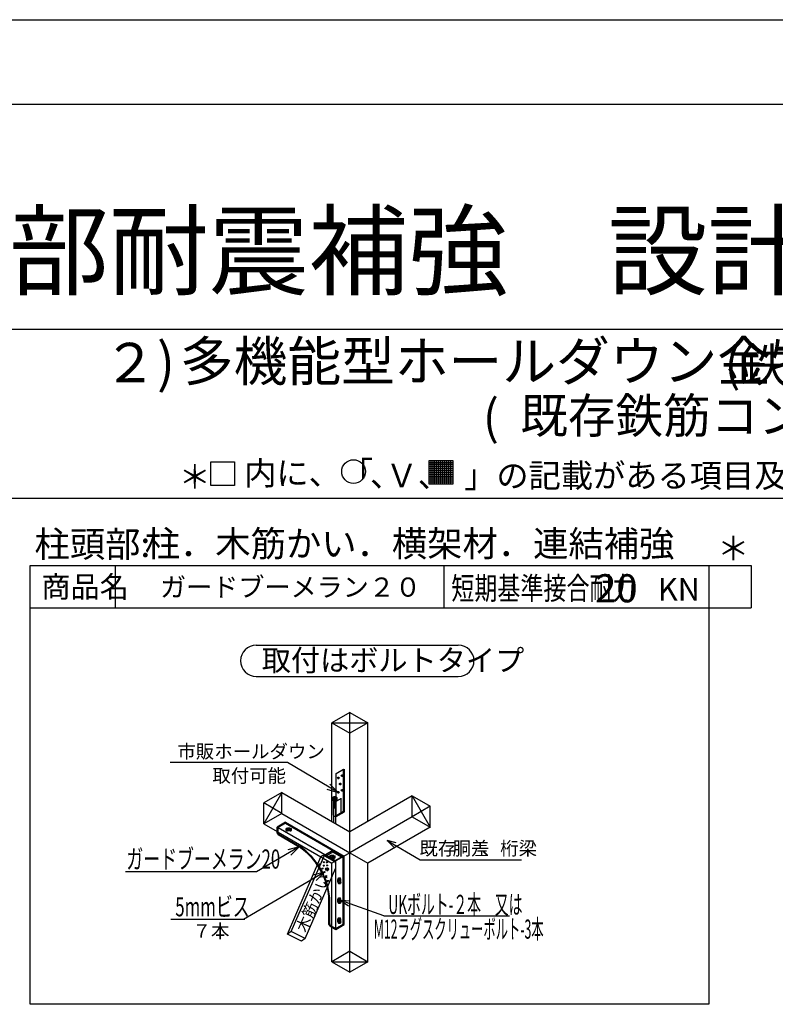
# Model space of a CAD drawing. Extents: x 0 to 430, y 0 to 293.
# Drawn here: x 141 to 208, y 205 to 293 of the extents above; entities that cross this region are included whole.
import ezdxf

# ---------------------------------------------------------------- set-up
doc = ezdxf.new("R2010")
doc.units = 0
doc.layers.get('0').update_dxf_attribs({"linetype": 'CONTINUOUS'})
doc.styles.get("Standard").update_dxf_attribs({"font": 'TXT', "bigfont": 'BIGFONT'})

msp = doc.modelspace()

# ---------------------------------------------------------------- linework, layer by layer
at = {"color": 7, "linetype": 'CONTINUOUS'}
for p, q in [((0, 292.599991), (413, 292.599991)), ((3.5, 285.099991), (409.5, 285.099991)), ((3.5, 265.099991), (409.5, 265.099991)), ((157.801071, 253.323952), (159.901077, 253.323952)), ((157.801071, 251.223953), (157.801071, 253.323952)), ((159.901077, 253.323952), (159.901077, 251.223953)), ((177.183884, 253.431778), (179.28389, 253.431778)), ((177.183884, 251.331779), (177.183884, 253.431778)), ((177.183884, 253.256783), (179.28389, 253.256783)), ((179.28389, 253.081779), (177.183884, 253.081779)), ((179.28389, 252.906776), (177.183884, 252.906776)), ((177.358871, 251.331779), (177.358871, 253.431778)), ((177.53389, 251.331779), (177.53389, 253.431778)), ((177.708908, 251.331779), (177.708908, 253.431778)), ((177.883896, 251.331779), (177.883896, 253.431778)), ((178.058884, 251.331779), (178.058884, 253.431778)), ((178.233871, 251.331779), (178.233871, 253.431778)), ((178.40889, 251.331779), (178.40889, 253.431778)), ((178.583908, 251.331779), (178.583908, 253.431778)), ((178.758896, 251.331779), (178.758896, 253.431778)), ((178.933884, 251.331779), (178.933884, 253.431778)), ((179.108871, 251.331779), (179.108871, 253.431778)), ((179.28389, 253.431778), (179.28389, 251.331779)), ((179.28389, 252.731781), (177.183884, 252.731781)), ((179.28389, 252.556778), (177.183884, 252.556778)), ((179.28389, 252.381783), (177.183884, 252.381783)), ((179.28389, 252.206779), (177.183884, 252.206779)), ((179.28389, 252.031776), (177.183884, 252.031776)), ((159.901077, 251.223953), (157.801071, 251.223953)), ((179.28389, 251.856781), (177.183884, 251.856781)), ((179.28389, 251.681778), (177.183884, 251.681778)), ((179.28389, 251.506783), (177.183884, 251.506783)), ((179.28389, 251.331779), (177.183884, 251.331779)), ((3.5, 250.099991), (409.5, 250.099991)), ((141.740005, 205.129562), (141.740005, 244.099991)), ((141.740005, 244.099991), (205.79866, 244.099991)), ((149.307816, 240.349991), (149.307816, 244.099991)), ((178.490005, 244.099991), (178.490005, 240.349991)), ((202.04866, 244.099991), (202.04866, 205.129562)), ((205.79866, 244.099991), (205.79866, 240.349991)), ((141.740005, 240.349991), (205.79866, 240.349991)), ((161.823532, 237.036942), (179.784561, 237.036942)), ((161.823532, 234.252563), (179.784561, 234.252563)), ((170.145386, 231.064384), (168.537201, 230.136063)), ((170.145386, 220.454346), (170.145386, 231.064384)), ((170.145386, 231.064384), (171.753265, 230.136063)), ((170.145386, 229.20771), (170.145386, 231.064384)), ((168.537201, 221.382851), (168.537201, 230.136063)), ((168.537201, 230.136063), (170.145386, 229.20771)), ((168.537201, 230.136063), (171.753265, 230.136063)), ((171.753265, 230.136063), (170.145386, 229.20771)), ((171.753265, 221.382683), (171.753265, 230.136063)), ((164.591949, 226.602486), (154.175415, 226.602486)), ((169.116364, 223.953964), (164.591949, 226.602486)), ((168.920746, 225.642822), (169.590424, 226.029442)), ((169.590424, 226.029442), (169.65921, 225.979805)), ((169.590424, 222.278397), (169.590424, 226.029442)), ((169.65921, 222.22892), (169.65921, 225.979805)), ((168.920746, 221.802513), (168.920746, 225.642822)), ((169.220856, 225.239853), (169.011993, 225.239853)), ((169.116394, 225.344261), (169.116394, 225.135452)), ((169.556122, 225.433365), (169.34729, 225.433365)), ((169.45166, 225.537773), (169.45166, 225.328934)), ((164.101532, 223.943726), (162.493866, 223.015297)), ((164.101532, 223.943726), (162.493866, 221.15873)), ((164.101532, 222.087082), (164.101532, 223.943726)), ((164.101532, 223.943726), (170.145386, 220.454346)), ((168.103792, 224.231809), (169.116364, 223.953964)), ((169.116364, 223.953964), (168.378373, 224.700871)), ((169.220856, 223.953918), (169.011993, 223.953918)), ((169.116394, 224.05835), (169.116394, 223.849518)), ((169.389008, 224.69397), (169.180176, 224.69397)), ((169.284637, 224.79837), (169.284637, 224.589531)), ((169.556122, 224.1474), (169.34729, 224.1474)), ((169.45166, 224.251823), (169.45166, 224.042992)), ((168.650177, 223.537254), (168.6091, 223.513519)), ((168.6091, 223.513519), (168.6091, 223.346695)), ((168.6091, 223.346695), (168.691284, 223.346695)), ((168.6091, 223.346695), (169.00058, 223.346695)), ((168.6091, 223.314102), (168.6091, 223.278549)), ((168.6091, 223.314102), (169.00058, 223.314102)), ((168.6091, 223.278549), (169.00058, 223.278549)), ((168.650177, 223.537254), (168.959503, 223.537254)), ((168.678619, 223.262482), (168.920746, 223.402267)), ((168.678619, 221.923103), (168.678619, 223.262482)), ((168.707001, 223.513519), (168.707001, 223.346695)), ((168.737976, 223.537537), (168.70993, 223.553383)), ((168.737976, 223.499954), (168.70993, 223.515823)), ((168.70993, 223.515823), (168.904572, 223.497581)), ((168.70993, 223.478271), (168.904572, 223.46003)), ((168.737976, 223.462402), (168.70993, 223.478256)), ((168.737976, 223.424843), (168.70993, 223.440689)), ((168.737976, 223.387283), (168.70993, 223.403137)), ((168.737976, 223.349724), (168.70993, 223.365578)), ((168.70993, 223.365578), (168.904572, 223.347336)), ((168.737976, 223.312172), (168.70993, 223.328033)), ((168.70993, 223.328033), (168.904572, 223.309776)), ((168.737976, 223.274612), (168.70993, 223.290466)), ((168.737976, 223.237061), (168.70993, 223.252922)), ((168.70993, 223.252922), (168.904572, 223.234657)), ((168.710205, 223.558937), (168.904572, 223.540703)), ((168.710205, 223.558929), (168.710205, 223.553238)), ((168.710205, 223.553352), (168.904572, 223.535141)), ((168.710205, 223.521378), (168.710205, 223.515793)), ((168.710205, 223.48381), (168.710205, 223.478256)), ((168.710205, 223.446251), (168.710205, 223.440689)), ((168.710205, 223.440689), (168.904572, 223.422462)), ((168.710205, 223.408699), (168.710205, 223.403137)), ((168.710205, 223.403137), (168.904572, 223.384903)), ((168.710205, 223.37114), (168.710205, 223.365562)), ((168.710205, 223.333588), (168.710205, 223.327995)), ((168.710205, 223.296021), (168.710205, 223.290443)), ((168.710205, 223.290443), (168.904572, 223.272224)), ((168.710205, 223.258469), (168.710205, 223.252884)), ((168.710205, 223.220909), (168.710205, 223.215332)), ((168.904572, 223.197121), (168.710205, 223.215332)), ((168.710205, 223.215332), (168.904572, 223.197121)), ((168.904572, 223.121986), (168.710205, 223.140213)), ((168.904846, 223.084404), (168.710205, 223.102654)), ((168.710449, 223.521355), (168.737976, 223.531952)), ((168.710449, 223.521355), (168.904572, 223.503143)), ((168.710449, 223.483795), (168.737976, 223.494392)), ((168.710449, 223.483795), (168.904572, 223.465584)), ((168.710449, 223.446236), (168.737976, 223.456841)), ((168.710449, 223.408676), (168.737976, 223.419281)), ((168.710449, 223.371117), (168.737976, 223.381706)), ((168.710449, 223.371117), (168.904572, 223.352921)), ((168.710449, 223.333557), (168.737976, 223.344147)), ((168.710449, 223.333557), (168.90506, 223.315315)), ((168.710449, 223.296005), (168.737976, 223.306595)), ((168.710449, 223.25843), (168.737976, 223.269035)), ((168.710449, 223.25843), (168.904572, 223.240242)), ((168.710449, 223.220879), (168.737976, 223.231483)), ((168.710724, 223.446198), (168.904572, 223.428032)), ((168.710724, 223.408638), (168.904572, 223.390472)), ((168.710724, 223.295982), (168.90506, 223.277763)), ((168.90506, 223.202614), (168.710724, 223.220856)), ((168.710724, 223.220856), (168.90506, 223.202614)), ((168.724579, 223.200806), (168.710724, 223.215271)), ((168.724579, 223.195221), (168.710724, 223.183289)), ((168.710724, 223.177727), (168.710724, 223.183289)), ((168.905334, 223.165047), (168.710724, 223.183289)), ((168.724579, 223.163239), (168.710724, 223.177727)), ((168.904846, 223.159531), (168.710724, 223.177727)), ((168.724579, 223.157669), (168.710724, 223.145737)), ((168.710724, 223.140144), (168.710724, 223.145737)), ((168.90506, 223.127502), (168.710724, 223.145737)), ((168.724579, 223.125687), (168.710724, 223.140144)), ((168.724579, 223.120102), (168.710724, 223.10817)), ((168.710724, 223.1026), (168.710724, 223.10817)), ((168.905334, 223.089928), (168.710724, 223.10817)), ((168.724579, 223.088127), (168.710724, 223.1026)), ((168.724579, 223.082558), (168.710724, 223.070625)), ((168.710724, 223.065041), (168.710724, 223.070625)), ((168.905334, 223.052376), (168.710724, 223.070625)), ((168.724579, 223.050568), (168.710724, 223.065041)), ((168.904846, 223.046837), (168.710724, 223.065041)), ((168.724854, 223.356064), (168.712891, 223.362961)), ((168.724121, 223.575546), (168.74649, 223.603317)), ((168.724121, 223.575546), (168.724121, 223.557617)), ((168.724121, 223.575546), (168.890686, 223.575546)), ((168.724579, 223.195221), (168.724579, 223.200806)), ((168.877319, 223.18647), (168.724579, 223.200806)), ((168.876801, 223.180962), (168.724579, 223.195221)), ((168.724579, 223.157669), (168.724579, 223.163239)), ((168.877319, 223.148911), (168.724579, 223.163239)), ((168.876801, 223.143402), (168.724579, 223.157669)), ((168.724579, 223.120102), (168.724579, 223.125687)), ((168.877319, 223.111374), (168.724579, 223.125687)), ((168.876801, 223.105843), (168.724579, 223.120102)), ((168.724579, 223.082558), (168.724579, 223.088127)), ((168.877319, 223.073799), (168.724579, 223.088127)), ((168.876801, 223.068298), (168.724579, 223.082558)), ((168.724579, 223.044983), (168.724579, 223.050568)), ((168.877319, 223.036255), (168.724579, 223.050568)), ((168.737976, 223.537537), (168.737976, 223.531952)), ((168.737976, 223.531952), (168.890137, 223.517685)), ((168.737976, 223.499954), (168.737976, 223.494392)), ((168.737976, 223.494392), (168.890686, 223.480072)), ((168.737976, 223.462402), (168.737976, 223.456841)), ((168.737976, 223.456841), (168.890686, 223.44252)), ((168.737976, 223.424843), (168.737976, 223.419281)), ((168.737976, 223.419281), (168.890686, 223.404953)), ((168.737976, 223.387283), (168.737976, 223.381706)), ((168.737976, 223.381706), (168.890686, 223.367386)), ((168.737976, 223.349724), (168.737976, 223.344147)), ((168.737976, 223.344147), (168.890686, 223.329826)), ((168.737976, 223.312172), (168.737976, 223.306595)), ((168.737976, 223.306595), (168.890686, 223.292274)), ((168.737976, 223.274612), (168.737976, 223.269035)), ((168.737976, 223.269035), (168.890686, 223.254715)), ((168.737976, 223.237061), (168.737976, 223.231483)), ((168.737976, 223.231483), (168.890686, 223.217163)), ((168.738464, 223.499916), (168.890686, 223.485641)), ((168.738464, 223.462341), (168.890686, 223.44809)), ((168.738464, 223.424797), (168.890686, 223.41053)), ((168.738464, 223.387245), (168.890686, 223.372971)), ((168.738464, 223.34967), (168.890686, 223.335411)), ((168.738464, 223.312103), (168.890686, 223.297852)), ((168.738464, 223.274559), (168.890686, 223.260292)), ((168.738464, 223.236992), (168.890686, 223.22274)), ((168.74649, 223.603317), (168.868286, 223.603317)), ((168.890686, 223.575546), (168.868286, 223.603317)), ((168.904846, 223.197075), (168.877319, 223.18647)), ((168.877319, 223.180916), (168.877319, 223.18647)), ((168.877319, 223.180916), (168.905334, 223.165047)), ((168.904846, 223.159531), (168.877319, 223.148911)), ((168.877319, 223.143356), (168.877319, 223.148911)), ((168.877319, 223.143356), (168.905334, 223.127487)), ((168.904846, 223.121956), (168.877319, 223.111374)), ((168.877319, 223.105797), (168.877319, 223.111374)), ((168.877319, 223.105797), (168.905334, 223.089928)), ((168.904846, 223.084404), (168.877319, 223.073799)), ((168.877319, 223.068237), (168.877319, 223.073799)), ((168.877319, 223.068237), (168.905334, 223.052376)), ((168.878418, 223.143692), (169.357635, 223.420364)), ((168.890686, 223.542), (168.890686, 223.576851)), ((168.890686, 223.523224), (168.904572, 223.535141)), ((168.890686, 223.523224), (168.890686, 223.517632)), ((168.890686, 223.517632), (168.904572, 223.503143)), ((168.890686, 223.485641), (168.904572, 223.497581)), ((168.890686, 223.485641), (168.890686, 223.480072)), ((168.890686, 223.480072), (168.904572, 223.465584)), ((168.890686, 223.44809), (168.904572, 223.46003)), ((168.890686, 223.44809), (168.890686, 223.44252)), ((168.890686, 223.44252), (168.904572, 223.428032)), ((168.890686, 223.41053), (168.904572, 223.422462)), ((168.890686, 223.41053), (168.890686, 223.404953)), ((168.890686, 223.404953), (168.904572, 223.390472)), ((168.890686, 223.372971), (168.904572, 223.38488)), ((168.890686, 223.372971), (168.890686, 223.367386)), ((168.890686, 223.367386), (168.904572, 223.352921)), ((168.890686, 223.335411), (168.904572, 223.347336)), ((168.890686, 223.335411), (168.890686, 223.329826)), ((168.890686, 223.329826), (168.904572, 223.315369)), ((168.890686, 223.297852), (168.904572, 223.309776)), ((168.890686, 223.297852), (168.890686, 223.292274)), ((168.890686, 223.292274), (168.904572, 223.277802)), ((168.890686, 223.260292), (168.904572, 223.272224)), ((168.890686, 223.260292), (168.890686, 223.254715)), ((168.890686, 223.254715), (168.904572, 223.240242)), ((168.890686, 223.22274), (168.904572, 223.234657)), ((168.890686, 223.22274), (168.890686, 223.217163)), ((168.890686, 223.217163), (168.904572, 223.202682)), ((168.90271, 223.513519), (168.90271, 223.346695)), ((168.904572, 223.540703), (168.904572, 223.535141)), ((168.904572, 223.503143), (168.904572, 223.497581)), ((168.904572, 223.465584), (168.904572, 223.46003)), ((168.904572, 223.428032), (168.904572, 223.422462)), ((168.904572, 223.390472), (168.904572, 223.384903)), ((168.904572, 223.352921), (168.904572, 223.347336)), ((168.904572, 223.315369), (168.904572, 223.309776)), ((168.904572, 223.277802), (168.904572, 223.272224)), ((168.904572, 223.240242), (168.904572, 223.234657)), ((168.904572, 223.202682), (168.904572, 223.197121)), ((168.90506, 223.1595), (168.90506, 223.16507)), ((168.90506, 223.121948), (168.90506, 223.127502)), ((168.90506, 223.084366), (168.90506, 223.089973)), ((168.90506, 223.046829), (168.90506, 223.052391)), ((168.921173, 223.346695), (169.00058, 223.346695)), ((168.959503, 223.537254), (169.00058, 223.513519)), ((169.00058, 223.513519), (169.00058, 223.346695)), ((169.00058, 223.314102), (169.00058, 223.278549)), ((169.378387, 222.155975), (169.378387, 223.432343)), ((175.683319, 223.65184), (170.145386, 220.454346)), ((175.683319, 223.65184), (177.291565, 222.723465)), ((175.683319, 221.795135), (175.683319, 223.65184)), ((175.683319, 223.65184), (177.291565, 220.86676)), ((164.101532, 222.087082), (162.493866, 223.015373)), ((162.493866, 221.15873), (162.493866, 223.015266)), ((168.904572, 222.859093), (168.710205, 222.877312)), ((168.904572, 222.783974), (168.710205, 222.8022)), ((168.904846, 222.746391), (168.710205, 222.764641)), ((168.724579, 223.044983), (168.710724, 223.033066)), ((168.710724, 223.027496), (168.710724, 223.033058)), ((168.90506, 223.014832), (168.710724, 223.033058)), ((168.724579, 223.013), (168.710724, 223.027496)), ((168.904572, 223.009308), (168.710724, 223.027496)), ((168.724579, 223.007431), (168.710724, 222.995514)), ((168.710724, 222.989922), (168.710724, 222.995514)), ((168.90506, 222.977272), (168.710724, 222.995514)), ((168.724579, 222.975456), (168.710724, 222.989922)), ((168.904572, 222.971764), (168.710724, 222.989922)), ((168.724579, 222.969879), (168.710724, 222.957947)), ((168.710724, 222.952377), (168.710724, 222.957947)), ((168.905334, 222.93969), (168.710724, 222.957947)), ((168.724579, 222.937889), (168.710724, 222.952377)), ((168.904846, 222.934181), (168.710724, 222.952377)), ((168.724579, 222.932327), (168.710724, 222.920387)), ((168.710724, 222.91481), (168.710724, 222.920387)), ((168.905334, 222.902138), (168.710724, 222.920387)), ((168.724579, 222.900345), (168.710724, 222.91481)), ((168.904846, 222.896606), (168.710724, 222.91481)), ((168.724579, 222.894753), (168.710724, 222.882828)), ((168.710724, 222.877266), (168.710724, 222.882828)), ((168.90506, 222.864609), (168.710724, 222.882828)), ((168.710724, 222.877266), (168.710724, 222.882828)), ((168.90506, 222.864609), (168.710724, 222.882828)), ((168.90506, 222.859016), (168.710724, 222.877266)), ((168.724579, 222.862778), (168.710724, 222.877266)), ((168.724579, 222.857208), (168.710724, 222.845268)), ((168.710724, 222.839706), (168.710724, 222.845268)), ((168.905334, 222.827026), (168.710724, 222.845268)), ((168.724579, 222.825218), (168.710724, 222.839706)), ((168.904846, 222.821503), (168.710724, 222.839706)), ((168.724579, 222.819656), (168.710724, 222.807716)), ((168.710724, 222.802132), (168.710724, 222.807716)), ((168.90506, 222.789505), (168.710724, 222.807716)), ((168.724579, 222.787666), (168.710724, 222.802132)), ((168.724579, 222.782104), (168.710724, 222.770157)), ((168.710724, 222.76458), (168.710724, 222.770157)), ((168.905334, 222.751915), (168.710724, 222.770157)), ((168.724579, 222.750099), (168.710724, 222.76458)), ((168.724579, 222.744545), (168.710724, 222.732605)), ((168.710724, 222.72702), (168.710724, 222.732605)), ((168.905334, 222.714348), (168.710724, 222.732605)), ((168.724579, 222.712555), (168.710724, 222.72702)), ((168.904846, 222.708839), (168.710724, 222.72702)), ((168.724579, 222.70697), (168.710724, 222.695045)), ((168.710724, 222.689468), (168.710724, 222.695045)), ((168.90506, 222.676819), (168.710724, 222.695045)), ((168.724579, 222.674995), (168.710724, 222.689468)), ((168.904572, 222.671295), (168.710724, 222.689468)), ((168.724579, 222.669418), (168.710724, 222.657494)), ((168.710724, 222.651909), (168.710724, 222.657494)), ((168.90506, 222.639267), (168.710724, 222.657494)), ((168.724579, 222.637444), (168.710724, 222.651909)), ((168.904572, 222.633751), (168.710724, 222.651909)), ((168.724579, 222.631859), (168.710724, 222.619934)), ((168.710724, 222.614349), (168.710724, 222.619934)), ((168.905334, 222.601692), (168.710724, 222.619934)), ((168.724579, 222.599876), (168.710724, 222.614349)), ((168.904846, 222.596161), (168.710724, 222.614349)), ((168.724579, 222.594315), (168.710724, 222.582375)), ((168.710724, 222.57682), (168.710724, 222.582375)), ((168.905334, 222.564125), (168.710724, 222.582375)), ((168.724579, 222.562325), (168.710724, 222.57682)), ((168.904846, 222.558586), (168.710724, 222.57682)), ((168.724579, 222.556732), (168.710724, 222.544815)), ((168.710724, 221.282654), (168.710724, 222.544815)), ((168.710724, 222.539253), (168.710724, 222.544815)), ((168.90506, 222.526588), (168.710724, 222.544815)), ((168.710724, 222.539253), (168.710724, 222.544815)), ((168.90506, 222.526588), (168.710724, 222.544815)), ((168.87677, 223.030716), (168.724579, 223.044983)), ((168.724579, 223.007431), (168.724579, 223.013)), ((168.877319, 222.99868), (168.724579, 223.013)), ((168.876801, 222.993164), (168.724579, 223.007431)), ((168.724579, 222.969879), (168.724579, 222.975456)), ((168.877319, 222.961128), (168.724579, 222.975456)), ((168.876801, 222.955597), (168.724579, 222.969879)), ((168.724579, 222.932327), (168.724579, 222.937889)), ((168.877319, 222.923569), (168.724579, 222.937889)), ((168.876801, 222.918053), (168.724579, 222.932327)), ((168.724579, 222.894753), (168.724579, 222.900345)), ((168.87677, 222.880493), (168.724579, 222.894753)), ((168.724579, 222.857208), (168.724579, 222.862778)), ((168.877319, 222.848457), (168.724579, 222.862778)), ((168.876801, 222.842949), (168.724579, 222.857208)), ((168.724579, 222.819656), (168.724579, 222.825218)), ((168.877319, 222.810913), (168.724579, 222.825218)), ((168.876801, 222.805382), (168.724579, 222.819656)), ((168.724579, 222.782104), (168.724579, 222.787666)), ((168.877319, 222.773346), (168.724579, 222.787666)), ((168.876801, 222.76783), (168.724579, 222.782104)), ((168.724579, 222.744545), (168.724579, 222.750099)), ((168.877319, 222.735794), (168.724579, 222.750099)), ((168.876801, 222.730278), (168.724579, 222.744545)), ((168.724579, 222.70697), (168.724579, 222.712555)), ((168.877319, 222.698227), (168.724579, 222.712555)), ((168.87677, 222.692703), (168.724579, 222.70697)), ((168.724579, 222.669418), (168.724579, 222.674995)), ((168.877319, 222.660675), (168.724579, 222.674995)), ((168.876801, 222.655159), (168.724579, 222.669418)), ((168.724579, 222.631859), (168.724579, 222.637444)), ((168.877319, 222.623116), (168.724579, 222.637444)), ((168.876801, 222.617607), (168.724579, 222.631859)), ((168.724579, 222.594315), (168.724579, 222.599876)), ((168.877319, 222.585564), (168.724579, 222.599876)), ((168.876801, 222.58004), (168.724579, 222.594315)), ((168.724579, 222.556732), (168.724579, 222.562325)), ((168.87677, 222.542473), (168.724579, 222.556732)), ((168.877319, 222.886017), (168.725128, 222.900276)), ((168.877319, 222.548004), (168.725128, 222.562263)), ((168.829041, 221.838829), (169.590424, 222.278397)), ((168.904846, 223.046837), (168.877319, 223.036255)), ((168.877319, 223.030663), (168.877319, 223.036255)), ((168.877319, 223.030663), (168.905334, 223.014816)), ((168.904846, 223.009293), (168.877319, 222.99868)), ((168.877319, 222.993126), (168.877319, 222.99868)), ((168.877319, 222.993126), (168.905334, 222.977264)), ((168.904846, 222.971725), (168.877319, 222.961128)), ((168.877319, 222.955566), (168.877319, 222.961128)), ((168.877319, 222.955566), (168.905334, 222.939705)), ((168.904846, 222.934181), (168.877319, 222.923569)), ((168.877319, 222.918015), (168.877319, 222.923569)), ((168.877319, 222.918015), (168.905334, 222.902138)), ((168.904846, 222.896606), (168.877319, 222.886017)), ((168.877319, 222.880432), (168.877319, 222.886017)), ((168.877319, 222.880432), (168.905334, 222.864594)), ((168.904846, 222.859062), (168.877319, 222.848457)), ((168.877319, 222.842896), (168.877319, 222.848457)), ((168.877319, 222.842896), (168.905334, 222.827026)), ((168.904846, 222.821503), (168.877319, 222.810913)), ((168.877319, 222.805344), (168.877319, 222.810913)), ((168.877319, 222.805344), (168.905334, 222.789467)), ((168.904846, 222.783951), (168.877319, 222.773346)), ((168.877319, 222.767776), (168.877319, 222.773346)), ((168.877319, 222.767776), (168.905334, 222.751915)), ((168.904846, 222.746391), (168.877319, 222.735794)), ((168.877319, 222.730217), (168.877319, 222.735794)), ((168.877319, 222.730217), (168.905334, 222.714348)), ((168.904846, 222.708839), (168.877319, 222.698227)), ((168.877319, 222.69265), (168.877319, 222.698227)), ((168.877319, 222.69265), (168.905334, 222.676811)), ((168.904846, 222.67128), (168.877319, 222.660675)), ((168.877319, 222.655098), (168.877319, 222.660675)), ((168.877319, 222.655098), (168.905334, 222.639236)), ((168.904846, 222.63372), (168.877319, 222.623116)), ((168.877319, 222.617554), (168.877319, 222.623116)), ((168.877319, 222.617554), (168.905334, 222.601692)), ((168.904846, 222.596161), (168.877319, 222.585564)), ((168.877319, 222.579987), (168.877319, 222.585564)), ((168.877319, 222.579987), (168.905334, 222.564125)), ((168.904846, 222.558586), (168.877319, 222.548004)), ((168.877319, 222.542419), (168.877319, 222.548004)), ((168.877319, 222.542419), (168.905334, 222.526573)), ((168.90506, 223.009262), (168.90506, 223.014832)), ((168.90506, 222.97171), (168.90506, 222.977272)), ((168.90506, 222.934143), (168.90506, 222.93972)), ((168.90506, 222.896599), (168.90506, 222.902153)), ((168.90506, 222.859032), (168.90506, 222.864731)), ((168.90506, 222.859032), (168.90506, 222.864609)), ((168.90506, 222.821487), (168.90506, 222.827042)), ((168.90506, 222.783913), (168.90506, 222.789505)), ((168.90506, 222.746361), (168.90506, 222.751945)), ((168.90506, 222.708794), (168.90506, 222.714386)), ((168.90506, 222.671257), (168.90506, 222.676819)), ((168.90506, 222.633698), (168.90506, 222.639267)), ((168.90506, 222.596146), (168.90506, 222.601707)), ((168.90506, 222.558586), (168.90506, 222.564148)), ((168.90506, 221.170441), (168.90506, 222.526588)), ((168.920746, 221.802513), (169.65921, 222.22892)), ((169.590424, 222.278397), (169.65921, 222.22892)), ((177.291565, 222.723465), (175.683319, 221.795135)), ((177.291565, 220.86676), (177.291565, 222.723465)), ((164.101532, 222.087082), (162.493866, 221.15873)), ((164.430389, 221.303749), (163.692322, 220.877327)), ((164.101532, 222.087082), (170.145386, 218.597641)), ((164.430389, 221.303749), (169.631287, 218.300995)), ((175.683319, 221.795135), (170.145386, 218.597641)), ((175.683319, 221.795135), (177.291565, 220.86676)), ((162.493866, 221.15873), (163.692322, 220.466713)), ((163.692322, 220.336533), (163.692322, 220.877327)), ((164.430389, 221.224159), (163.761292, 220.83754)), ((163.761292, 220.83754), (168.892761, 217.874611)), ((163.761292, 220.376328), (163.761292, 220.83754)), ((163.761292, 220.426956), (168.537201, 217.669319)), ((164.430389, 221.224159), (164.430389, 221.293526)), ((164.430389, 221.224159), (169.562469, 218.261192)), ((164.591156, 220.790459), (164.470673, 220.759415)), ((164.470673, 220.583954), (164.470673, 220.759415)), ((164.521362, 220.554573), (164.470673, 220.583954)), ((164.833893, 220.790459), (164.591156, 220.790459)), ((164.591156, 220.613663), (164.591156, 220.790459)), ((164.827667, 220.527443), (164.597534, 220.527443)), ((164.833893, 220.790459), (164.954895, 220.759415)), ((164.833893, 220.613663), (164.833893, 220.790459)), ((164.904266, 220.554573), (164.954895, 220.583954)), ((164.954895, 220.583954), (164.954895, 220.759415)), ((170.145386, 209.844292), (170.145386, 220.454346)), ((177.291565, 220.86676), (171.753265, 217.669319)), ((163.76889, 220.203896), (165.64035, 219.123245)), ((163.837891, 220.24369), (165.67688, 219.181709)), ((174.266144, 219.460683), (173.456085, 219.682953)), ((173.456085, 219.682953), (174.046482, 219.085432)), ((173.456085, 219.682953), (176.39212, 217.964272)), ((165.64035, 219.123245), (161.851837, 216.905487)), ((165.64035, 219.123245), (164.62778, 218.845396)), ((164.902363, 218.376335), (165.64035, 219.123245)), ((168.643463, 218.791763), (167.989136, 218.41407)), ((169.409332, 218.349632), (168.643463, 218.791763)), ((164.597321, 211.371185), (167.565552, 218.230362)), ((164.939545, 211.584267), (167.907776, 218.443359)), ((167.907776, 218.443359), (167.565552, 218.230362)), ((167.822601, 217.684036), (167.822601, 217.821922)), ((167.907776, 218.443359), (168.892761, 217.874611)), ((168.643463, 218.632553), (167.989136, 218.254913)), ((167.989136, 218.254913), (167.989136, 218.41407)), ((167.989136, 218.41407), (168.754913, 217.971924)), ((168.754913, 217.812691), (167.989136, 218.254913)), ((168.11261, 217.680359), (168.11261, 217.818214)), ((168.471558, 218.339745), (168.350525, 218.308701)), ((168.350525, 218.133202), (168.350525, 218.308701)), ((168.401123, 218.103828), (168.350525, 218.133202)), ((168.714233, 218.339745), (168.471558, 218.339745)), ((168.471558, 218.162918), (168.471558, 218.339745)), ((168.708069, 218.076744), (168.477753, 218.076744)), ((170.145386, 218.597641), (168.537201, 217.669319)), ((169.409332, 218.190422), (168.643463, 218.632553)), ((168.714233, 218.339745), (168.83493, 218.308701)), ((168.714233, 218.162918), (168.714233, 218.339745)), ((169.409332, 218.190422), (168.754913, 217.812691)), ((168.784088, 218.103828), (168.83493, 218.133202)), ((168.83493, 218.133202), (168.83493, 218.308701)), ((168.892761, 211.785767), (168.892761, 217.874611)), ((168.892761, 217.248894), (168.892761, 217.874611)), ((169.409332, 218.190422), (169.409332, 218.349632)), ((169.562469, 212.261673), (169.562469, 218.261192)), ((169.631287, 212.212219), (169.631287, 218.300995)), ((170.145386, 218.597641), (171.753265, 217.669174)), ((176.39212, 217.964272), (185.392151, 217.964272)), ((166.174438, 210.966888), (168.892761, 217.248894)), ((167.553131, 217.562531), (167.415131, 217.562531)), ((167.484161, 217.493614), (167.484161, 217.63147)), ((167.789124, 217.191002), (167.651306, 217.191002)), ((167.720123, 217.12207), (167.720123, 217.259949)), ((167.891418, 217.752975), (167.753632, 217.752975)), ((167.902588, 217.455498), (167.764557, 217.455498)), ((167.833557, 217.386612), (167.833557, 217.524429)), ((167.876251, 216.804153), (167.876251, 216.942001)), ((168.274963, 217.132744), (167.953613, 217.132683)), ((168.181549, 217.749298), (168.043762, 217.749298)), ((168.192566, 217.462936), (168.054749, 217.462936)), ((168.114563, 217.293449), (168.114563, 216.971916)), ((168.123566, 217.393997), (168.123566, 217.531883)), ((168.537201, 211.991119), (168.537201, 217.669319)), ((171.753265, 208.91597), (171.753265, 217.669319)), ((161.851837, 216.905487), (150.196869, 216.905487)), ((167.876251, 216.87307), (160.688293, 212.66539)), ((167.876251, 216.87307), (166.863678, 216.595229)), ((167.138258, 216.126166), (167.876251, 216.87307)), ((167.945038, 216.87307), (167.807251, 216.87307)), ((168.119354, 216.514816), (167.981567, 216.514816)), ((168.050323, 216.445847), (168.050323, 216.583733)), ((168.270508, 216.087868), (168.132751, 216.087868)), ((168.201721, 216.018921), (168.201721, 216.156784)), ((169.079071, 216.000732), (169.079071, 216.231178)), ((169.105804, 216.307434), (169.135468, 216.358299)), ((169.135468, 216.358299), (169.310608, 216.358299)), ((169.165161, 216.237129), (169.341675, 216.237129)), ((169.341675, 216.237129), (169.310608, 216.358299)), ((169.341675, 215.994812), (169.341675, 216.237129)), ((169.105804, 215.924515), (169.135468, 215.87365)), ((169.135468, 215.87365), (169.310608, 215.87365)), ((169.165161, 215.994812), (169.341675, 215.994812)), ((169.341675, 215.994812), (169.310608, 215.87365)), ((168.279694, 212.228363), (168.279694, 214.676361)), ((168.356689, 212.273003), (168.356689, 214.589012)), ((169.079071, 214.232117), (169.079071, 214.46257)), ((169.105804, 214.538841), (169.135468, 214.589684)), ((169.135468, 214.589684), (169.310608, 214.589684)), ((169.165161, 214.46846), (169.341675, 214.46846)), ((169.341675, 214.46846), (169.310608, 214.589684)), ((169.341675, 214.226173), (169.341675, 214.46846)), ((170.179007, 214.28042), (169.341675, 214.347321)), ((169.341675, 214.347321), (170.033375, 213.870717)), ((173.172516, 212.985626), (169.341675, 214.347321)), ((169.105804, 214.15593), (169.135468, 214.105057)), ((169.135468, 214.105057), (169.310608, 214.105057)), ((169.165161, 214.226173), (169.341675, 214.226173)), ((169.341675, 214.226173), (169.310608, 214.105057)), ((160.80188, 212.66539), (154.247192, 212.66539)), ((169.079071, 212.463531), (169.079071, 212.693893)), ((169.105804, 212.770172), (169.135468, 212.821045)), ((169.135468, 212.821045), (169.310608, 212.821045)), ((169.165161, 212.699867), (169.341675, 212.699867)), ((169.341675, 212.699867), (169.310608, 212.821045)), ((169.341675, 212.457558), (169.341675, 212.699867)), ((173.172516, 212.985626), (184.327057, 212.985626)), ((168.356293, 212.095718), (168.892761, 211.785767)), ((168.433258, 212.140358), (168.892761, 211.875046)), ((168.537201, 208.91597), (168.537201, 211.991119)), ((168.892761, 211.875046), (169.562469, 212.261673)), ((168.892761, 211.785767), (169.631287, 212.212219)), ((169.105804, 212.387253), (169.135468, 212.336388)), ((169.135468, 212.336388), (169.310608, 212.336388)), ((169.165161, 212.457558), (169.341675, 212.457558)), ((169.341675, 212.457558), (169.310608, 212.336388)), ((169.562469, 212.261673), (169.631287, 212.212219)), ((164.939545, 211.584267), (164.597321, 211.371216)), ((165.833221, 210.75338), (164.597321, 211.371216)), ((166.175446, 210.966377), (164.939545, 211.584267)), ((166.175446, 210.966377), (165.833252, 210.753349)), ((170.145386, 209.844292), (168.537201, 208.91597)), ((170.145386, 209.844292), (171.753265, 208.91597)), ((170.145386, 207.987617), (170.145386, 209.844292)), ((168.537201, 208.91597), (170.145386, 207.987617)), ((168.537201, 208.91597), (171.753265, 208.91597)), ((171.753265, 208.91597), (170.145386, 207.987617)), ((202.04866, 205.129562), (141.740005, 205.129562))]:
    msp.add_line(p, q, dxfattribs=at)
for centre, radius in [((170.47023, 252.45755), 1.05), ((169.116394, 225.239853), 0.069609), ((169.45166, 225.433365), 0.069609), ((169.116394, 223.953918), 0.069609), ((169.284637, 224.69397), 0.069609), ((169.45166, 224.1474), 0.069609), ((167.484161, 217.562531), 0.04595), ((167.720123, 217.191002), 0.04595), ((167.822601, 217.752975), 0.04595), ((167.833557, 217.455498), 0.04595), ((168.114563, 217.132683), 0.126362), ((168.11261, 217.749298), 0.04595), ((168.123566, 217.462936), 0.04595), ((167.876251, 216.87307), 0.04595), ((168.050323, 216.514816), 0.04595), ((168.201721, 216.087868), 0.04595)]:
    msp.add_circle(centre, radius, dxfattribs=at)
for centre, radius, start, end in [((161.823532, 235.644753), 1.392187, 90, 270), ((179.784561, 235.644753), 1.392187, 270, 90), ((168.650177, 223.45739), 0.079849, 44.647831, 90), ((168.795074, 223.230965), 0.120656, 195.140076, 313.665279), ((168.80481, 223.323433), 0.213818, 62.750122, 117.239799), ((168.959503, 223.45739), 0.079849, 90, 135.328995), ((168.795074, 221.954613), 0.120656, 195.140076, 313.667782), ((164.712769, 219.857468), 0.765831, 99.13726, 108.428452), ((164.712769, 220.136879), 0.459499, 65.366776, 114.622841), ((164.712769, 220.972305), 0.459499, 245.382599, 255.479424), ((164.712769, 221.369797), 0.765831, 260.862465, 279.100197), ((164.712769, 220.972305), 0.459499, 284.487289, 294.627777), ((164.712769, 219.857468), 0.765831, 71.565048, 80.900162), ((163.845428, 220.336533), 0.153166, 180, 240.012939), ((163.91449, 220.376328), 0.153166, 180, 240.003052), ((162.183563, 214.065033), 6.126651, 5.726581, 55.650875), ((162.183563, 214.065033), 6.195575, 4.851672, 55.677502), ((168.592621, 217.406685), 0.765831, 99.095505, 108.430977), ((168.592621, 218.521523), 0.459499, 245.371429, 255.5196), ((168.592621, 217.686081), 0.459499, 65.382202, 114.628174), ((168.592621, 218.919083), 0.765831, 260.904404, 279.137169), ((168.356689, 217.565102), 0.536082, 0, 59.997826), ((168.592621, 218.521523), 0.459499, 284.551956, 294.625114), ((168.592621, 217.406685), 0.765831, 71.555305, 80.862923), ((169.52359, 216.115959), 0.459499, 155.381332, 165.467209), ((168.688354, 216.115959), 0.459499, 335.362598, 24.640862), ((168.408966, 216.115959), 0.765831, 9.103488, 18.44578), ((169.921387, 216.115959), 0.765831, 170.895432, 189.102875), ((169.52359, 216.115959), 0.459499, 194.529099, 204.617798), ((168.408966, 216.115959), 0.765831, 341.555845, 350.898203), ((169.52359, 214.347366), 0.459499, 155.377014, 165.472748), ((168.688354, 214.347366), 0.459499, 335.362598, 24.641726), ((168.408966, 214.347366), 0.765831, 9.097852, 18.446321), ((169.921387, 214.347366), 0.765831, 170.901062, 189.106262), ((169.52359, 214.347366), 0.459499, 194.53186, 204.615204), ((168.408966, 214.347366), 0.765831, 341.556929, 350.894098), ((169.52359, 212.578728), 0.459499, 155.381332, 165.476425), ((168.688354, 212.578728), 0.459499, 335.359138, 24.638268), ((168.408966, 212.578728), 0.765831, 9.101233, 18.444155), ((169.921387, 212.578728), 0.765831, 170.89769, 189.104568), ((168.432861, 212.228363), 0.153166, 180, 240.004478), ((168.509857, 212.273003), 0.153166, 180, 240.000298), ((169.52359, 212.578728), 0.459499, 194.526337, 204.618668), ((168.408966, 212.578728), 0.765831, 341.55422, 350.896512)]:
    msp.add_arc(centre, radius, start, end, dxfattribs=at)
at = {"color": 7}
for p in [(164.711426, 220.678642), (168.591858, 218.227859), (169.229797, 216.117355), (169.229797, 214.348701), (169.229797, 212.580086)]:
    msp.add_point(p, dxfattribs=at)

# ---------------------------------------------------------------- texts
for s, height, p in [('ブーメラン工法\u3000木造軸組接合部耐震補強\u3000設計・施工標準仕様書', 6.5, (15.71463, 268.82054)), ('２)', 3.5, (148.224045, 260.388435)), ('多機能型ホールダウン金物仕様', 3.5, (155.043655, 260.50914)), ('(鉄筋コンクリート基礎の場合)', 3, (203.463352, 260.442131)), ('(', 3.1, (181.961975, 255.743706)), ('既存鉄筋コンクリート基礎用)', 3.1, (185.293016, 255.87233)), ('内に、「', 2.1, (160.751705, 251.266365)), ('＊', 2.1, (154.931675, 250.941475)), ('Ｖ、', 2.1, (173.312521, 251.049744)), ('」の記載がある項目及び記入事項による。', 2.1, (180.29681, 251.049744)), ('、', 2.1, (171.932224, 251.103844)), ('柱．木筋かい．横架材．連結補強', 2.3, (151.915543, 244.905334)), ('柱頭部:', 2.3, (142.120141, 244.862336)), ('＊', 2.1, (202.788043, 244.589043)), ('商品名', 1.9, (142.723015, 241.273346)), ('ガードブーメラン２０', 1.7, (153.275833, 241.344666)), ('20', 2.5, (191.936157, 240.838333)), ('KN', 2, (197.51976, 240.996338)), ('取付はボルトタイプ', 1.9, (162.314625, 234.74334)), ('市販ホールダウン', 1.2, (154.820484, 226.992325)), ('取付可能', 1.2, (157.925529, 224.838646)), ('既存', 1.2, (176.329479, 218.38105)), ('胴差', 1.2, (179.271709, 218.383316)), ('、桁梁', 1.2, (181.867939, 218.383347)), ('７本', 1.2, (156.166729, 211.037315))]:
    msp.add_text(s, height=height, dxfattribs=at).set_placement(p)
for s, height, width, p in [('短期基準接合耐力', 2, 0.75, (179.165009, 241.08638)), ('ガードブーメラン20', 1.7, 0.647059, (150.284241, 217.18335)), ('5mmビス', 1.7, 0.647059, (154.627563, 212.946648)), ('UKボルト-２本\u3000又は', 1.7, 0.529412, (173.55888, 213.153145)), ('M12ラグスクリューボルト-3本', 1.7, 0.470588, (172.277277, 210.959152))]:
    msp.add_text(s, height=height, dxfattribs=dict(at, width=width)).set_placement(p)
msp.add_text('木筋かい', height=1, rotation=66.600852, dxfattribs=at).set_placement((166.235992, 211.435577))

doc.saveas('drawing.dxf')
